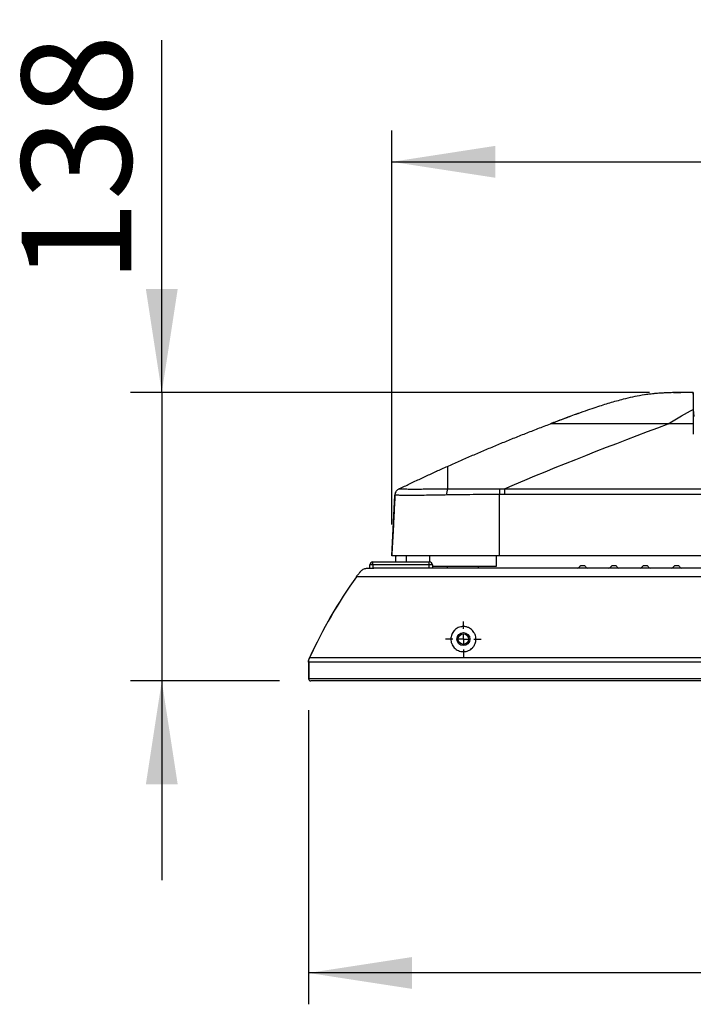
# Model space of a CAD drawing. Units: millimetres. Extents: x 0 to 297, y 0 to 210.
# Drawn here: x 154 to 175, y 98 to 130 of the extents above; entities that cross this region are included whole.
import ezdxf

# ---------------------------------------------------------------- set-up
doc = ezdxf.new("R2010")
doc.units = ezdxf.units.MM
doc.linetypes.add('SLD-Solid', pattern=[0])
doc.layers.add('DEFAULT', color=179, linetype='SLD-Solid')
doc.styles.add('SLDTEXTSTYLE2', font='GOTHIC.TTF', dxfattribs={"width": 0.913})
doc.dimstyles.new('SLDDIMSTYLE0', dxfattribs={"dimtxt": 3.5, "dimasz": 3.302, "dimexe": 0, "dimexo": 0.0625, "dimgap": 0.875, "dimtad": 1, "dimdec": 0, "dimlfac": 15, "dimrnd": 1e-09, "dimzin": 12, "dimdsep": 46, "dimtxsty": 'SLDTEXTSTYLE2', "dimsah": 1, "dimcen": 0.09, "dimadec": 0, "dimazin": 3, "dimtfac": 1, "dimtdec": 0, "dimtmove": 0, "dimatfit": 0, "dimfxl": 0, "dimfrac": 2, "dimtolj": 1, "dimtzin": 12, "dimarcsym": 0})
doc.dimstyles.new('SLDDIMSTYLE1', dxfattribs={"dimtxt": 3.5, "dimasz": 3.302, "dimexe": 0, "dimexo": 0.0625, "dimgap": 0.875, "dimtad": 1, "dimdec": 0, "dimlfac": 15, "dimrnd": 1e-09, "dimzin": 12, "dimdsep": 46, "dimtxsty": 'SLDTEXTSTYLE2', "dimsah": 1, "dimcen": 0.09, "dimadec": 0, "dimazin": 3, "dimtfac": 1, "dimtdec": 0, "dimtofl": 0, "dimtmove": 0, "dimatfit": 3, "dimfxl": 0, "dimfrac": 2, "dimtolj": 1, "dimtzin": 12, "dimarcsym": 0})

# ---------------------------------------------------------------- blocks, each defined once
blk = doc.blocks.new('_D_6')
at = {"layer": 'DEFAULT'}
for p, q in [((163.226, 107.539), (163.226, 98.158)), ((207.766, 107.539), (207.766, 98.158)), ((207.766, 99.158), (163.226, 99.158))]:
    blk.add_line(p, q, dxfattribs=at)
for points in [[(163.226, 99.158), (166.528, 98.65), (166.528, 99.666)], [(207.766, 99.158), (204.464, 99.666), (204.464, 98.65)]]:
    blk.add_solid(points, dxfattribs=at)
at = {"layer": 'DEFAULT', "insert": (182.324, 103.629), "char_height": 3.5, "attachment_point": 1, "style": 'SLDTEXTSTYLE2'}
blk.add_mtext('668', dxfattribs=at)
blk = doc.blocks.new('_D_7')
at = {"layer": 'DEFAULT'}
for p, q in [((165.877, 113.462), (165.877, 126.029)), ((205.115, 113.462), (205.115, 126.029)), ((165.877, 125.029), (205.115, 125.029))]:
    blk.add_line(p, q, dxfattribs=at)
for points in [[(165.877, 125.029), (169.179, 124.521), (169.179, 125.537)], [(205.115, 125.029), (201.813, 125.537), (201.813, 124.521)]]:
    blk.add_solid(points, dxfattribs=at)
at = {"layer": 'DEFAULT', "insert": (181.187, 129.5), "char_height": 3.5, "attachment_point": 1, "rotation": 0, "style": 'SLDTEXTSTYLE2'}
blk.add_mtext('589', dxfattribs=at)
blk = doc.blocks.new('_D_8')
at = {"layer": 'DEFAULT'}
for p, q in [((158.542, 117.669), (158.542, 128.909)), ((174.102, 117.669), (157.542, 117.669)), ((158.542, 117.669), (158.542, 108.472)), ((162.293, 108.472), (157.542, 108.472)), ((158.542, 108.472), (158.542, 102.122))]:
    blk.add_line(p, q, dxfattribs=at)
for points in [[(158.542, 117.669), (159.05, 120.971), (158.034, 120.971)], [(158.542, 108.472), (158.034, 105.17), (159.05, 105.17)]]:
    blk.add_solid(points, dxfattribs=at)
at = {"layer": 'DEFAULT', "insert": (154.072, 121.15), "char_height": 3.5, "attachment_point": 1, "rotation": 90, "style": 'SLDTEXTSTYLE2'}
blk.add_mtext('138', dxfattribs=at)
blk = doc.blocks.new('SW_CENTERMARKSYMBOL_0')
at = {"layer": 'DEFAULT', "color": 0}
for p, q in [((0, 0.333), (0, 0.567)), ((-0.333, 0), (-0.567, 0)), ((0, 0), (-0.167, 0)), ((0, 0), (0, 0.167)), ((0, 0), (0, -0.167)), ((0, 0), (0.167, 0)), ((0.333, 0), (0.567, 0)), ((0, -0.333), (0, -0.567))]:
    blk.add_line(p, q, dxfattribs=at)

msp = doc.modelspace()

# ---------------------------------------------------------------- linework, layer by layer
at = {"color": 7, "linetype": 'SLD-Solid', "lineweight": 25}
for p, q in [((174.25725712, 117.63721127), (173.97704575, 117.60088323)), ((175.49590124, 117.13116783), (175.5076523, 116.9068835)), ((175.49590124, 116.67232532), (174.69246341, 116.67232532)), ((175.49590124, 116.67232532), (175.49590124, 116.34700366)), ((165.87667518, 112.46206406), (165.97823752, 114.3999931)), ((165.87671691, 112.46206406), (165.97829912, 114.40037755)), ((165.87672883, 112.46206406), (165.97831104, 114.4003706)), ((166.10983067, 114.59828286), (166.10990816, 114.59831961)), ((166.10991213, 114.59831812), (166.11022804, 114.59830471)), ((166.10996379, 114.59834693), (166.10997571, 114.59834842)), ((169.47118693, 114.41891063), (169.31832585, 114.41886244)), ((169.31838347, 112.46206158), (169.31832585, 114.41884506)), ((169.47118693, 114.6031004), (185.49590164, 114.6031004)), ((185.49590164, 114.41890268), (169.47118693, 114.41890268)), ((165.87721163, 112.47228924), (165.87666922, 112.46206406)), ((166.00585633, 112.27224413), (166.00585633, 112.44616253)), ((166.00590203, 112.44790721), (166.0066451, 112.46206406)), ((166.33918935, 112.43743393), (166.33918935, 112.27224413)), ((166.34043508, 112.46206406), (166.33923504, 112.43917836)), ((167.07818959, 112.46206406), (167.07818959, 112.27221805)), ((169.2151969, 112.13612575), (169.2151969, 112.46206406)), ((181.73433844, 112.46206406), (169.31838347, 112.46206406)), ((165.27590209, 112.17224417), (165.17590139, 112.17224417)), ((165.17590139, 112.07224422), (165.17590139, 112.17224417)), ((165.27590209, 112.17224417), (165.27590209, 112.27224413)), ((165.27590209, 112.27224413), (167.07590077, 112.27224413)), ((165.27590209, 112.17224417), (165.27590209, 112.07224422)), ((167.07590077, 112.17224417), (165.27590209, 112.17224417)), ((167.07590077, 112.17224417), (167.07590077, 112.27224413)), ((167.07590077, 112.07224422), (167.07590077, 112.17224417)), ((167.17590147, 112.17224417), (167.07590077, 112.17224417)), ((167.17590147, 112.17224417), (167.17590147, 112.07224422)), ((167.17590147, 112.13612575), (169.2151969, 112.13612575)), ((167.64669273, 112.13612575), (167.64669273, 112.07224422)), ((168.64669376, 112.07224422), (168.64669376, 112.13612575)), ((171.87146399, 112.12597855), (171.85860429, 112.10457502)), ((172.03081403, 112.13891077), (171.89432237, 112.13891077)), ((172.05367241, 112.12597855), (172.0665331, 112.10457502)), ((172.87146403, 112.12597855), (172.85860433, 112.10457502)), ((173.03081407, 112.13891077), (172.89432241, 112.13891077)), ((173.05367245, 112.12597855), (173.06653314, 112.10457502)), ((173.87146407, 112.12597855), (173.85860437, 112.10457502)), ((174.03081411, 112.13891077), (173.89432245, 112.13891077)), ((174.05367249, 112.12597855), (174.06653318, 112.10457502)), ((174.87146411, 112.12597855), (174.85860341, 112.10457502)), ((175.03081415, 112.13891077), (174.89432249, 112.13891077)), ((175.05367253, 112.12597855), (175.06653223, 112.10457502)), ((165.29590143, 112.07224422), (165.294308, 112.07224422)), ((165.29590143, 112.07224422), (165.30082875, 112.07224422)), ((205.69097453, 112.07224422), (165.30082875, 112.07224422)), ((163.22590166, 109.06805656), (163.22590166, 108.5389108)), ((163.22749509, 109.06805656), (163.22749509, 108.5389108)), ((207.73674501, 109.20439244), (163.25505826, 109.20439244)), ((163.29416288, 108.47224413), (163.29256747, 108.47224413)), ((163.29416288, 108.47224413), (163.2990902, 108.47224413)), ((207.69271308, 108.47224413), (163.2990902, 108.47224413))]:
    msp.add_line(p, q, dxfattribs=at)
at = {"color": 8, "linetype": 'SLD-Solid', "lineweight": 25}
for p, q in [((174.8761997, 117.66558109), (175.10277185, 117.66917326)), ((170.9364052, 116.67232532), (171.11294621, 116.73842687)), ((165.97829912, 114.40037755), (165.97829912, 114.40038451)), ((166.10975517, 114.5982461), (166.10983067, 114.59828286)), ((164.75620323, 111.796947), (164.7546098, 111.796947)), ((206.23067273, 111.796947), (164.76113055, 111.796947)), ((163.22749509, 109.06805656), (163.22590166, 109.06805656)), ((207.75937889, 109.06805656), (163.23242439, 109.06805656)), ((163.22749509, 108.5389108), (163.22590166, 108.5389108)), ((207.75937889, 108.5389108), (163.23242439, 108.5389108))]:
    msp.add_line(p, q, dxfattribs=at)
at = {"color": 7, "linetype": 'SLD-Solid', "lineweight": 25, "flags": 128}
for points in [[(175.5064155, 117.46814269), (175.50177826, 117.55663771), (175.49582972, 117.67014283)], [(175.50638173, 117.46917385), (175.49904936, 117.60907887), (175.49590124, 117.66914843)], [(165.97829912, 114.40038451), (165.97827726, 114.40037457), (165.97826137, 114.40036663)]]:
    msp.add_lwpolyline(points, dxfattribs=at)
at = {"color": 7, "linetype": 'SLD-Solid', "lineweight": 25}
for radius in [0.20666667, 0.16666667]:
    msp.add_circle((168.16256831, 109.80557746), radius, dxfattribs=at)
for centre, radius, start, end in [((166.11002582, 114.59812001), 0.0002317, 110.174617525, 120.51773436), ((168.236527, 114.43009648), 0.60816646, 163.800147512, 182.594969744), ((166.0391902, 112.44616259), 0.03333333, 177, 180), ((166.37252353, 112.43743395), 0.03333333, 177, 180), ((165.27590164, 112.17224413), 0.1, 90, 180), ((167.07590164, 112.17224413), 0.1, 0, 90), ((171.89432225, 112.11224413), 0.02666667, 90, 149), ((172.03081437, 112.11224413), 0.02666667, 31, 90), ((172.89432225, 112.11224413), 0.02666667, 90, 149), ((173.03081437, 112.11224413), 0.02666667, 31, 90), ((173.89432225, 112.11224413), 0.02666667, 90, 149), ((174.03081437, 112.11224413), 0.02666667, 31, 90), ((174.89432225, 112.11224413), 0.02666667, 90, 149), ((175.03081437, 112.11224413), 0.02666667, 31, 90), ((171.80145941, 112.13891079), 0.06666667, 270, 329), ((172.1236772, 112.13891079), 0.06666667, 211, 270), ((172.80145941, 112.13891079), 0.06666667, 270, 329), ((173.1236772, 112.13891079), 0.06666667, 211, 270), ((173.80145941, 112.13891079), 0.06666667, 270, 329), ((174.1236772, 112.13891079), 0.06666667, 211, 270), ((174.80145941, 112.13891079), 0.06666667, 270, 329), ((175.1236772, 112.13891079), 0.06666667, 211, 270), ((176.54252249, 103.24878635), 14.56111111, 144.051761605, 155.857486716), ((176.54411684, 103.24878635), 14.56111111, 144.051761605, 155.857486716), ((163.29256831, 108.53891079), 0.06666667, 180, 270), ((163.29416266, 108.53891079), 0.06666667, 180, 270)]:
    msp.add_arc(centre, radius, start, end, dxfattribs=at)
for points, knots in [([(174.87617685, 117.66719836), (174.84550004, 117.66665633), (174.78305857, 117.66555306), (174.66976972, 117.66185374), (174.52634428, 117.65512282), (174.35505827, 117.64348423), (174.13084172, 117.62136325), (173.86201032, 117.58414453), (173.55637996, 117.52624351), (173.28456617, 117.46191725), (173.04150966, 117.39653384), (172.82542413, 117.33334135), (172.61280553, 117.26705039), (172.37965809, 117.19125148), (172.1097595, 117.10037502), (171.84062514, 117.00631148), (171.57745327, 116.91157005), (171.34304762, 116.82535351), (171.18613727, 116.76640146), (171.11279024, 116.7388446)], [0, 0, 0, 0, 0.0489719273, 0.0996804872, 0.1435362831, 0.2030707948, 0.2596195848, 0.3342271878, 0.4091876016, 0.4832161291, 0.5385661315, 0.5937659509, 0.6485799408, 0.7053971744, 0.7681026077, 0.8388252036, 0.8914805943, 0.9492730963, 1, 1, 1, 1]), ([(175.49589503, 117.66917369), (175.44995521, 117.66917369), (175.40696789, 117.66917369), (175.32941747, 117.66917369), (175.2948944, 117.66917369), (175.23594072, 117.66917369), (175.21153713, 117.66917369), (175.1724299, 117.66917369), (175.15769581, 117.66917369), (175.14112741, 117.66917369), (175.13651543, 117.66917369), (175.12873387, 117.66917369), (175.12556333, 117.66917369), (175.1202569, 117.66917369), (175.11811965, 117.66917369), (175.11447672, 117.66917369), (175.11296791, 117.66917369), (175.11025322, 117.66917369), (175.1090442, 117.66917369), (175.10677261, 117.66917369), (175.10570689, 117.66917369), (175.10383188, 117.66917369), (175.10301944, 117.66917369), (175.10212172, 117.66917369), (175.1020333, 117.66917369), (175.10277134, 117.66917369)], [0, 0, 0, 0, 0.125, 0.125, 0.25, 0.25, 0.375, 0.375, 0.5, 0.5, 0.5625, 0.5625, 0.625, 0.625, 0.6875, 0.6875, 0.75, 0.75, 0.8125, 0.8125, 0.875, 0.875, 0.9375, 0.9375, 1, 1, 1, 1]), ([(175.49590124, 117.66777454), (175.49590124, 117.66726636), (175.49590124, 117.66598688), (175.49590124, 117.65197652), (175.49590125, 117.62415647), (175.49590124, 117.59240907), (175.49590126, 117.57588272), (175.49590116, 117.55681707), (175.49590155, 117.53443748), (175.49590002, 117.50922544), (175.49589999, 117.48095487), (175.49590148, 117.45090375), (175.49590151, 117.41581545), (175.49589954, 117.37567866), (175.49590166, 117.33086997), (175.49590113, 117.28439926), (175.49590127, 117.23591213), (175.49590123, 117.18481366), (175.49590124, 117.14906313), (175.49590124, 117.13116783)], [0, 0, 0, 0, 0.1168784464, 0.2942728284, 0.471503626, 0.5087485907, 0.5460293064, 0.5832527175, 0.6194806984, 0.6588867465, 0.6941909939, 0.7294484965, 0.7640050795, 0.805937768, 0.8461332478, 0.8838877228, 0.9222947558, 0.9611038309, 1, 1, 1, 1]), ([(171.84146398, 117.00685936), (171.80937143, 116.99577005), (171.64074732, 116.93750336), (171.3391142, 116.82355367), (171.07072839, 116.72276738), (170.9364052, 116.67232532)], [0, 0, 0, 0, 0.1050764126, 0.552103748, 1, 1, 1, 1]), ([(175.49590164, 117.13116792), (175.49590164, 117.05922883), (175.49590164, 116.98391144), (175.49590164, 116.83011896), (175.49590164, 116.75160616), (175.49590164, 116.67239007), (175.49590164, 116.67238534), (175.49590164, 116.67238062), (175.49590164, 116.6723759)], [0, 0, 0, 0, 0.007238670181, 0.007238670181, 0.014477340362, 0.014477340362, 0.014477340362, 0.014477771758, 0.014477771758, 0.014477771758, 0.014477771758]), ([(167.65251736, 115.31590585), (167.71499225, 115.34383346), (167.84010951, 115.39976355), (168.02830175, 115.48291582), (168.21719026, 115.56565975), (168.40679421, 115.64792771), (168.5971084, 115.72972996), (168.78813416, 115.8110558), (168.97987103, 115.89190011), (169.17231901, 115.97225621), (169.36547794, 116.0521178), (169.55934768, 116.13147847), (169.75392807, 116.21033169), (169.94921883, 116.28867129), (170.14522008, 116.36648948), (170.3419303, 116.44378451), (170.53935397, 116.52053175), (170.73747306, 116.59679209), (170.8698894, 116.64706979), (170.93618293, 116.67224106)], [0, 0, 0, 0, 0.0575878899, 0.1153301726, 0.1732268551, 0.2312779456, 0.2894834541, 0.3478433917, 0.4063577715, 0.465026608, 0.5238499175, 0.582827718, 0.6419600296, 0.7012468742, 0.7606882755, 0.8202842596, 0.8800348544, 0.9399400904, 1, 1, 1, 1]), ([(174.69205865, 116.67243079), (174.63109258, 116.67242), (174.50926091, 116.67239845), (174.26598737, 116.67244301), (173.95787583, 116.67241312), (173.59431839, 116.67221076), (173.23175903, 116.67222963), (172.87557145, 116.67240457), (172.51909829, 116.67242036), (172.23296086, 116.67225761), (172.01091312, 116.67222245), (171.85103008, 116.67229944), (171.6972252, 116.67236167), (171.55771775, 116.67238406), (171.43181945, 116.67235388), (171.32078583, 116.67231322), (171.22733195, 116.67233016), (171.15039206, 116.67232503), (171.08907767, 116.67232025), (171.0249531, 116.67225986), (170.98464199, 116.6722845), (170.96010229, 116.67240358), (170.94405615, 116.67241263), (170.93735714, 116.67217946), (170.93619418, 116.67225498), (170.93618051, 116.67233299), (170.93616114, 116.67232791), (170.93615106, 116.67232526)], [0, 0, 0, 0, 0.0314266544, 0.0628015135, 0.1254027816, 0.1902567972, 0.2502943984, 0.3127658369, 0.375286916, 0.437754788, 0.4670767591, 0.5001639527, 0.5313505316, 0.5625249848, 0.5936936928, 0.624881087, 0.6566974109, 0.6873544468, 0.7184724437, 0.749665868, 0.8119728245, 0.8425763537, 0.8755317647, 0.9378600043, 0.9677232355, 0.9831972923, 1, 1, 1, 1]), ([(166.1099639, 114.59834657), (166.16626142, 114.6254384), (166.27900019, 114.67969123), (166.44855785, 114.76047264), (166.61871792, 114.84094259), (166.78949736, 114.92104617), (166.96089205, 115.00079113), (167.13290215, 115.08017274), (167.30553178, 115.15917315), (167.47876475, 115.23783963), (167.59455148, 115.28986206), (167.65251736, 115.31590585)], [0, 0, 0, 0, 0.1099879749, 0.2202567392, 0.3308062882, 0.4416366189, 0.5527477296, 0.6641396205, 0.7758122932, 0.8877657512, 1, 1, 1, 1]), ([(167.65250815, 115.31597344), (167.65250815, 115.31607923), (167.65250815, 115.316238), (167.65250815, 115.27668614), (167.65250815, 115.21751625), (167.65250815, 115.1191853), (167.65250815, 114.98070207), (167.65250815, 114.80883586), (167.65250815, 114.66945893), (167.65250815, 114.59976801)], [0, 0, 0, 0, 0.2513958264, 0.3772902291, 0.50315099, 0.633749683, 0.7643269045, 0.8821592878, 1, 1, 1, 1]), ([(167.70969884, 115.34145205), (167.70969159, 115.34146284), (167.70968526, 115.34147007), (167.70967991, 115.3414749), (167.70966629, 115.34148718), (167.70965904, 115.3414839), (167.70965904, 115.34148389)], [0, 0, 0, 0, 0.0010000000111, 0.0010000000111, 0.0010000000111, 0.0035459668972, 0.0035459668972, 0.0035459668972, 0.0035459668972]), ([(165.97838058, 114.4002355), (165.97476662, 114.32889045), (165.96722243, 114.17995645), (165.95641121, 113.94881718), (165.94495065, 113.70030775), (165.93182605, 113.44387965), (165.91773603, 113.19372344), (165.90355531, 112.94825819), (165.88978559, 112.70485623), (165.88112246, 112.54371513), (165.8767328, 112.46206406)], [0, 0, 0, 0, 0.1224772772, 0.2556734242, 0.3785070631, 0.4944145565, 0.6122235825, 0.736236496, 0.866349597, 1, 1, 1, 1]), ([(166.10967173, 114.59932643), (166.09962111, 114.59428779), (166.07663438, 114.58276391), (166.03777112, 114.55071696), (166.00306451, 114.50421784), (165.97999126, 114.45182229), (165.97801933, 114.41539212), (165.97720835, 114.40040984)], [0, 0, 0, 0, 0.1566519335, 0.3582782741, 0.5843144761, 0.8290451389, 1, 1, 1, 1]), ([(167.62898419, 114.40256157), (167.56711668, 114.40154004), (167.42727833, 114.39923108), (167.18203541, 114.39501676), (166.93395814, 114.39112537), (166.68903004, 114.38812682), (166.51825348, 114.38709926), (166.34869722, 114.38730447), (166.24002832, 114.38856733), (166.15373396, 114.39053984), (166.09436204, 114.39241572), (166.04909012, 114.39441381), (166.01112387, 114.39659713), (165.99354852, 114.39810317), (165.98475049, 114.39906311), (165.98054942, 114.39966624), (165.97875023, 114.40006777), (165.97822058, 114.40028618), (165.97823982, 114.40033352), (165.97824945, 114.40035719)], [0, 0, 0, 0, 0.0471686424, 0.1066146807, 0.1914060761, 0.2496803337, 0.326743434, 0.3677181706, 0.4599661606, 0.5007977407, 0.5555219419, 0.6252592561, 0.6813525233, 0.7806238564, 0.8204401022, 0.860346776, 0.9201892895, 0.9600844165, 1, 1, 1, 1]), ([(169.31835069, 114.41883016), (169.03676093, 114.41774715), (168.61373731, 114.41612018), (168.04882361, 114.40914443), (167.76918749, 114.40475988), (167.62898419, 114.40256157)], [0, 0, 0, 0, 0.4981782004, 0.7483977591, 1, 1, 1, 1]), ([(167.65250815, 114.59976801), (167.78783257, 114.60048347), (168.05959999, 114.60192031), (168.61666438, 114.60325305), (169.03683058, 114.60318362), (169.31803975, 114.60313716)], [0, 0, 0, 0, 0.24699242817, 0.49602649918, 1, 1, 1, 1]), ([(169.31803975, 114.60316994), (169.35692878, 114.60314101), (169.40796919, 114.60310304), (169.4590097, 114.6030965), (169.4711611, 114.60309494)], [0, 0, 0, 0, 0.761926316, 1, 1, 1, 1]), ([(169.31809324, 114.60316973), (169.31811364, 114.58327221), (169.3181409, 114.55588107), (169.31820319, 114.49207767), (169.31823818, 114.45571876), (169.3182732, 114.41886235)], [0, 0, 0, 0, 0.5, 0.5, 1, 1, 1, 1]), ([(169.47118687, 114.60310022), (169.47118687, 114.58319388), (169.47118687, 114.55581213), (169.47118687, 114.49205129), (169.47118687, 114.4557253), (169.47118687, 114.41890283)], [0, 0, 0, 0, 0.5, 0.5, 1, 1, 1, 1]), ([(169.31838347, 112.46206406), (169.21669008, 112.46206406), (168.9878446, 112.46206406), (168.58077226, 112.46206406), (168.16962237, 112.46206406), (167.80259357, 112.46206406), (167.54038262, 112.46206406), (167.31133364, 112.46206406), (167.08737406, 112.46206406), (166.83912659, 112.46206406), (166.59379216, 112.46206406), (166.37617389, 112.46206406), (166.22217131, 112.46206406), (166.10787098, 112.46206406), (166.02621619, 112.46206406), (165.96625747, 112.46206406), (165.91920469, 112.46206406), (165.89471227, 112.46206406), (165.88185446, 112.46206406), (165.87783935, 112.46206406), (165.87682093, 112.46206406), (165.87678612, 112.46206406), (165.87678049, 112.46206406)], [0, 0, 0, 0, 0.053319026, 0.1199863395, 0.2134550863, 0.2690000918, 0.3137847147, 0.3534188528, 0.393322216, 0.438623897, 0.4982775296, 0.550192285, 0.6038125585, 0.6458128071, 0.6930425527, 0.7407490948, 0.7883866465, 0.860035437, 0.9023790674, 0.9567517811, 0.9929988924, 1, 1, 1, 1]), ([(164.7546098, 111.796947), (164.7769107, 111.82741562), (164.81746516, 111.88282314), (164.88495721, 111.96864864), (164.96505798, 112.04684707), (165.05653862, 112.06418508), (165.16558001, 112.07197894), (165.2402504, 112.07213282), (165.294308, 112.07224422)], [0, 0, 0, 0, 0.1544565537, 0.2808809945, 0.4540084573, 0.6282033619, 0.7308379819, 1, 1, 1, 1]), ([(164.75620323, 111.796947), (164.77850413, 111.82741562), (164.81905857, 111.88282315), (164.88655072, 111.96864863), (164.96665129, 112.04684738), (165.05813394, 112.06418499), (165.16717422, 112.07197891), (165.24184432, 112.07213281), (165.29590143, 112.07224422)], [0, 0, 0, 0, 0.1544570684, 0.2808819304, 0.4540099701, 0.6282070752, 0.7308420372, 1, 1, 1, 1]), ([(168.16256831, 109.40557746), (168.13451036, 109.40557746), (168.10701283, 109.40849676), (168.05308083, 109.41986775), (168.02641848, 109.42847701), (167.97656763, 109.45040811), (167.95309856, 109.46373991), (167.90901761, 109.49502549), (167.88911257, 109.51247874), (167.85325439, 109.55060726), (167.83719492, 109.57150224), (167.80994176, 109.61501627), (167.79861263, 109.63771874), (167.78492409, 109.67312024), (167.78090688, 109.68519268), (167.7741025, 109.70938882), (167.7712968, 109.72154844), (167.7646075, 109.75820392), (167.76243729, 109.78287469), (167.76271144, 109.83268342), (167.7651806, 109.85745527), (167.77456405, 109.90588196), (167.78147663, 109.92967577), (167.80000038, 109.97638659), (167.81149277, 109.99891762), (167.83851943, 110.04143075), (167.85410597, 110.06156126), (167.88092122, 110.08990843), (167.89043608, 110.09903153), (167.91019797, 110.11619049), (167.92049783, 110.12428538), (167.95267437, 110.14709754), (167.97581119, 110.16036162), (168.02590877, 110.18250476), (168.0519527, 110.19095556), (168.09217628, 110.19957363), (168.10579681, 110.20177295), (168.13348355, 110.20476156), (168.14756659, 110.2055378), (168.18927866, 110.20565227), (168.21677921, 110.20285906), (168.25757088, 110.19437996), (168.2710618, 110.19082736), (168.29720963, 110.18248598), (168.30995552, 110.17768076), (168.34724541, 110.16142824), (168.3710535, 110.14797966), (168.41449196, 110.11741046), (168.43430545, 110.10026569), (168.47032009, 110.06242579), (168.48613821, 110.04210446), (168.50658984, 110.01005194), (168.51287494, 109.99908447), (168.52439116, 109.976586), (168.5296344, 109.9650139), (168.5435433, 109.93002838), (168.55049613, 109.90620273), (168.55994658, 109.85757697), (168.56242749, 109.83255146), (168.56269728, 109.78295514), (168.56054482, 109.75832473), (168.55163023, 109.70940603), (168.54475802, 109.68487823), (168.52655108, 109.63778646), (168.5152613, 109.61515317), (168.49492441, 109.58263608), (168.48757489, 109.57203737), (168.47166405, 109.55135301), (168.46310898, 109.54129134), (168.43618532, 109.51262503), (168.41639021, 109.49527656), (168.37291873, 109.46430791), (168.34893109, 109.45059822), (168.29910851, 109.42861841), (168.27309786, 109.42014875), (168.21874542, 109.40856839), (168.19062626, 109.40557746), (168.16256831, 109.40557746)], [0, 0, 0, 0, 0.03125, 0.03125, 0.0625, 0.0625, 0.09375, 0.09375, 0.125, 0.125, 0.15625, 0.15625, 0.1875, 0.1875, 0.203125, 0.203125, 0.21875, 0.21875, 0.25, 0.25, 0.28125, 0.28125, 0.3125, 0.3125, 0.34375, 0.34375, 0.375, 0.375, 0.390625, 0.390625, 0.40625, 0.40625, 0.4375, 0.4375, 0.46875, 0.46875, 0.484375, 0.484375, 0.5, 0.5, 0.53125, 0.53125, 0.546875, 0.546875, 0.5625, 0.5625, 0.59375, 0.59375, 0.625, 0.625, 0.65625, 0.65625, 0.671875, 0.671875, 0.6875, 0.6875, 0.71875, 0.71875, 0.75, 0.75, 0.78125, 0.78125, 0.8125, 0.8125, 0.84375, 0.84375, 0.859375, 0.859375, 0.875, 0.875, 0.90625, 0.90625, 0.9375, 0.9375, 0.96875, 0.96875, 1, 1, 1, 1]), ([(163.22590166, 109.06805656), (163.22594166, 109.07952579), (163.22600167, 109.09673135), (163.22687881, 109.12555948), (163.23129804, 109.14816968), (163.24224509, 109.17557826), (163.249702, 109.1923473), (163.25505826, 109.20439244)], [0, 0, 0, 0, 0.2357268997, 0.3536256384, 0.5928292967, 0.7075308821, 1, 1, 1, 1]), ([(163.22749509, 109.06805656), (163.22753657, 109.07952576), (163.22759881, 109.09673123), (163.2284704, 109.12555976), (163.23289391, 109.14816952), (163.24384029, 109.17557803), (163.25129618, 109.19234724), (163.25665169, 109.20439244)], [0, 0, 0, 0, 0.2357277154, 0.3536261821, 0.5928331424, 0.7075350618, 1, 1, 1, 1])]:
    msp.add_open_spline(points, degree=3, knots=knots, dxfattribs=at)
for points in [[(174.60192225, 117.65975811), (174.48687794, 117.65484448), (174.3719398, 117.64759071), (174.25725715, 117.63721079)], [(175.10277165, 117.66917369), (174.93577291, 117.66917369), (174.76877686, 117.66688429), (174.60192225, 117.65975811)], [(174.69207078, 116.67233268), (174.99385488, 116.85681168), (175.25663544, 117.00777718), (175.49590164, 117.13116786)], [(169.47117375, 114.60310036), (171.19697939, 115.33468467), (172.94220367, 116.01889977), (174.69170709, 116.67232526)], [(167.30535046, 115.15898977), (167.30763446, 115.16003081), (167.309919, 115.16107191), (167.31220363, 115.16211289)], [(165.9782611, 114.40036654), (165.9782618, 114.40040364), (165.97825815, 114.40035752), (165.97823785, 114.39999386)]]:
    msp.add_open_spline(points, degree=3, dxfattribs=at)
at = {"color": 8, "linetype": 'SLD-Solid', "lineweight": 25}
msp.add_open_spline([(166.11022804, 114.59830471), (166.11052864, 114.59827211), (166.11114651, 114.59820511), (166.14036824, 114.59726534), (166.21733023, 114.59565391), (166.32273423, 114.59395804), (166.4591353, 114.59293691), (166.59958455, 114.59264311), (166.77359006, 114.59322377), (167.00459101, 114.59486674), (167.29960628, 114.5973557), (167.53374886, 114.59895621), (167.65250815, 114.59976801)], degree=3, knots=[0, 0, 0, 0, 0.1587129903, 0.3262261068, 0.4373499689, 0.5503679133, 0.6141553323, 0.6792841513, 0.7432699955, 0.8090361263, 0.9031413451, 1, 1, 1, 1], dxfattribs=at)

# ---------------------------------------------------------------- block references
at = {"layer": 'DEFAULT'}
msp.add_blockref('SW_CENTERMARKSYMBOL_0', (168.16256831, 109.80557746), dxfattribs=at)

# ---------------------------------------------------------------- dimensions: what is measured, and where the dimension line sits
for base, p1, p2, angle, dimstyle, picture, middle in [((205.11506089, 125.02939124), (165.87666001, 112.46206415), (205.11506138, 112.46206568), 0.000002227, 'SLDDIMSTYLE1', '_D_7', (185.06659045, 125.02939046)), ((158.54236627, 108.47224413), (175.10222877, 117.66917369), (163.29256831, 108.47224413), 90, 'SLDDIMSTYLE0', '_D_8', (158.54236627, 125.02939046))]:
    dim = msp.add_linear_dim(base=base, p1=p1, p2=p2, angle=angle, dimstyle=dimstyle, dxfattribs=at)
    dim.commit()
    dim.dimension.update_dxf_attribs({"geometry": picture, "text_midpoint": middle, "dimtype": 160})
dim = msp.add_linear_dim(base=(163.22590164, 99.15821734), p1=(207.76590164, 108.53891079), p2=(163.22590164, 108.53891079), dimstyle='SLDDIMSTYLE1', dxfattribs=at)
dim.commit()
dim.dimension.update_dxf_attribs({"geometry": '_D_6', "text_midpoint": (186.2035645, 99.15821734), "dimtype": 160})

doc.saveas('drawing.dxf')
